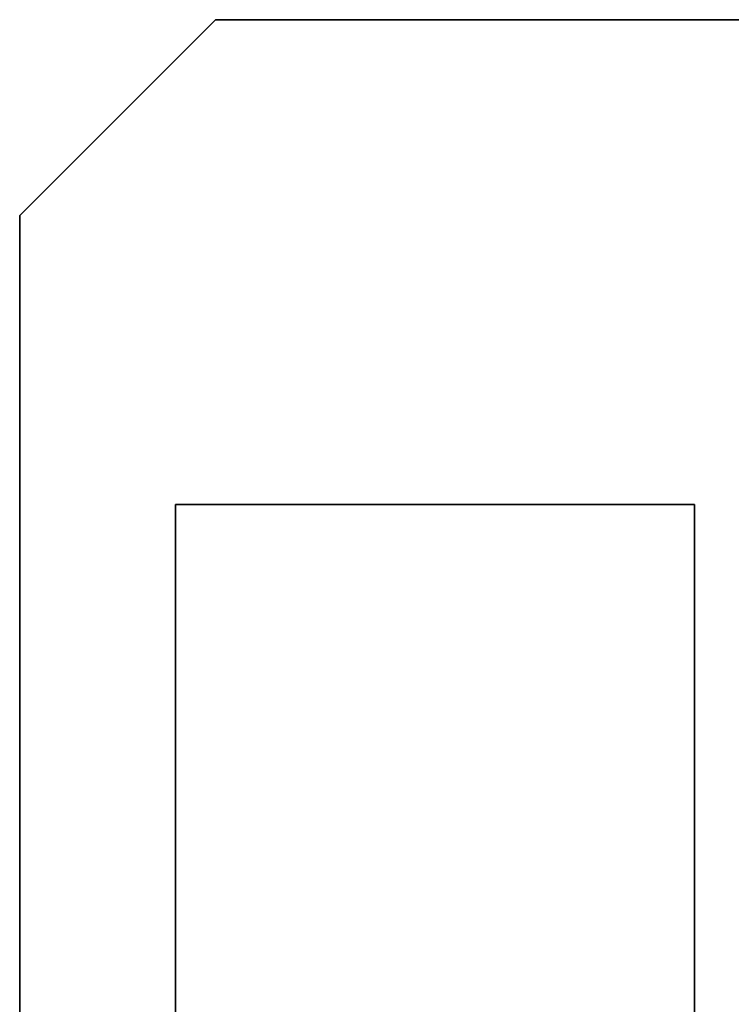
# Model space of a CAD drawing. Extents: x -12022 to 63588, y -8151 to 41899.
# Drawn here: x 5027 to 5047, y 31126 to 31154 of the extents above; entities that cross this region are included whole.
import ezdxf

# ---------------------------------------------------------------- set-up
doc = ezdxf.new("R2010")
doc.units = 0
doc.layers.add('X-2857-BF$0$Q-SPCQ', color=11, linetype='CONTINUOUS')
doc.layers.add('X-XREF', color=7, linetype='CONTINUOUS')

# ---------------------------------------------------------------- blocks, each defined once
blk = doc.blocks.new('X-2857-BF')
at = {"layer": 'X-2857-BF$0$Q-SPCQ'}
for p, q in [((5032.53, 31154), (5026.874, 31148.343)), ((5026.874, 31148.343), (5032.53, 31154)), ((5079.217, 31154), (5032.53, 31154)), ((5032.53, 31154), (5079.217, 31154)), ((5026.874, 31148.343), (5026.874, 31081.657)), ((5026.874, 31081.657), (5026.874, 31148.343)), ((5046.374, 31140), (5031.374, 31140)), ((5031.374, 31140), (5031.374, 31090)), ((5031.374, 31117.365), (5031.374, 31140)), ((5031.374, 31140), (5046.374, 31140)), ((5046.374, 31116), (5046.374, 31140)), ((5046.374, 31140), (5046.374, 31116))]:
    blk.add_line(p, q, dxfattribs=at)

msp = doc.modelspace()

# ---------------------------------------------------------------- block references
at = {"layer": 'X-XREF'}
msp.add_blockref('X-2857-BF', (0, 0), dxfattribs=at)

doc.saveas('drawing.dxf')
